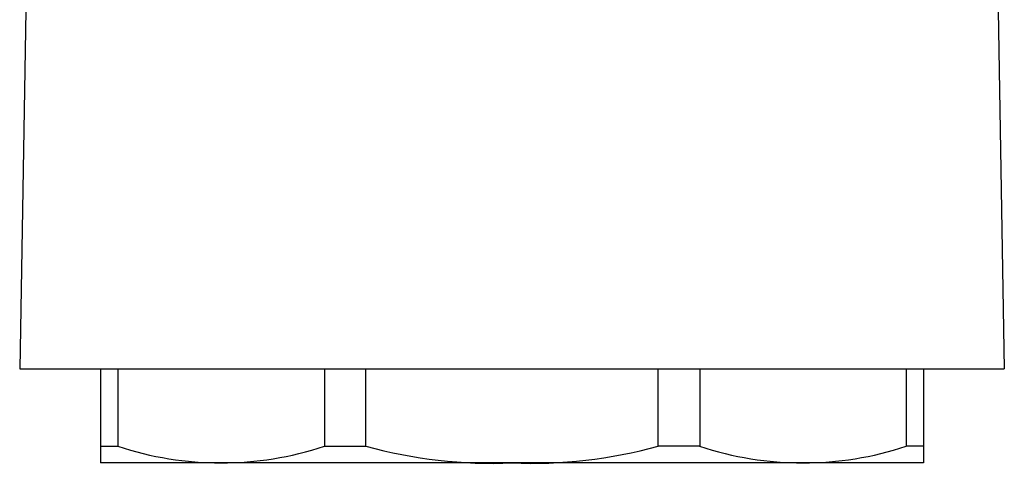
# Model space of a CAD drawing. Extents: x -369 to 893, y -125 to 380.
# Drawn here: x -45 to -11, y 43 to 58 of the extents above; entities that cross this region are included whole.
import ezdxf

# ---------------------------------------------------------------- set-up
doc = ezdxf.new("R2010")
doc.units = 0
doc.layers.get('0').update_dxf_attribs({"linetype": 'CONTINUOUS'})

# ---------------------------------------------------------------- blocks, each defined once
blk = doc.blocks.new('VALVOLA A SEMPLICE REGOLAGGIO DIRITTA PER TUBO FERRO DN15 (1)')
for p, q in [((-58.037, 31.908), (-58.25, 19.7)), ((-24.963, 31.908), (-24.75, 19.7)), ((-58.25, 19.7), (-24.75, 19.7)), ((-55.5, 19.7), (-55.5, 16.5)), ((-54.914, 19.7), (-54.914, 17.071)), ((-47.885, 19.7), (-47.885, 17.071)), ((-46.471, 17.071), (-46.471, 19.7)), ((-36.529, 17.071), (-36.529, 19.7)), ((-35.115, 19.7), (-35.115, 17.071)), ((-28.086, 19.7), (-28.086, 17.071)), ((-27.5, 19.7), (-27.5, 16.5)), ((-55.5, 17.071), (-54.914, 17.071)), ((-47.885, 17.071), (-46.471, 17.071)), ((-35.115, 17.071), (-36.529, 17.071)), ((-27.5, 17.071), (-28.086, 17.071)), ((-27.5, 16.5), (-55.5, 16.5))]:
    blk.add_line(p, q)
for centre, radius, start, end in [((-51.399, 27.606), 11.106, 251.5501, 288.4499), ((-42.163, 32.65), 16.164, 254.5456, 272.3519), ((-40.837, 32.65), 16.164, 267.6481, 285.4544), ((-31.601, 27.606), 11.106, 251.5501, 288.4499)]:
    blk.add_arc(centre, radius, start, end)

msp = doc.modelspace()

# ---------------------------------------------------------------- block references
msp.add_blockref('VALVOLA A SEMPLICE REGOLAGGIO DIRITTA PER TUBO FERRO DN15 (1)', (13.633, 26.058))

doc.saveas('drawing.dxf')
